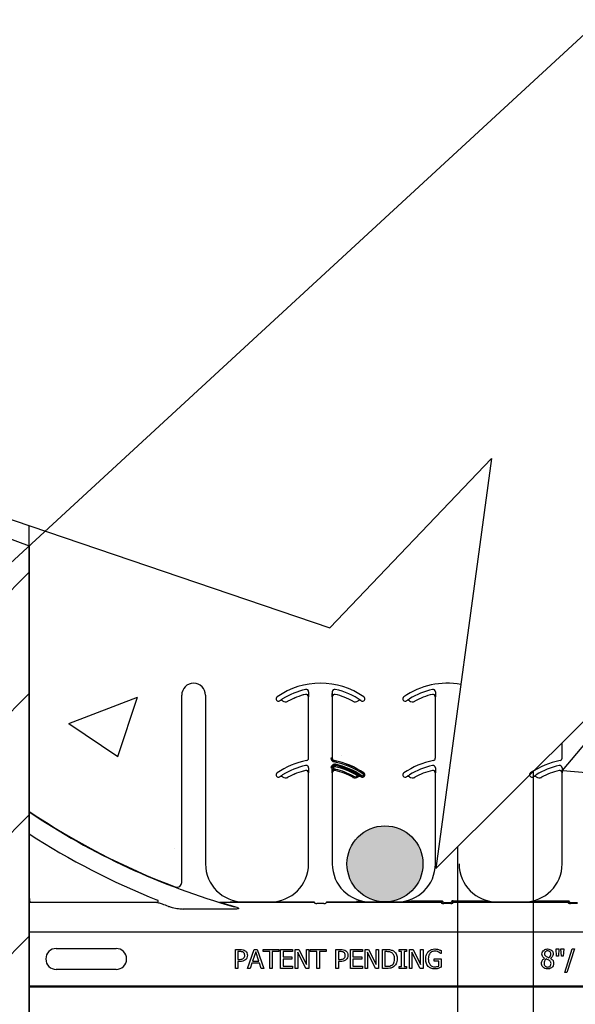
# Model space of a CAD drawing. Units: inches. Extents: x -88 to 141, y -74 to 210.
# Drawn here: x 75 to 78, y -4 to 3 of the extents above; entities that cross this region are included whole.
import ezdxf

# ---------------------------------------------------------------- set-up
doc = ezdxf.new("R2010")
doc.units = ezdxf.units.IN
doc.header["$MEASUREMENT"] = 0
doc.layers.add('Notes', color=7, linetype='Continuous')
doc.styles.add('Fox Blocks', font='arial.ttf', dxfattribs={"height": 0.09375})
doc.dimstyles.new('Fox Blocks', dxfattribs={"dimscale": 4, "dimtxt": 0.09375, "dimasz": 0.0625, "dimexe": 0.09375, "dimexo": 0.125, "dimgap": 0.03125, "dimtad": 1, "dimdec": 4, "dimzin": 3, "dimdsep": 46, "dimlunit": 4, "dimtxsty": 'Fox Blocks', "dimblk1": 'ARCHTICK', "dimblk2": 'ARCHTICK', "dimsah": 1, "dimcen": 0.125, "dimclrd": 256, "dimclre": 256, "dimclrt": 7, "dimazin": 0, "dimtfac": 1, "dimtdec": 4, "dimtix": 1, "dimtmove": 1, "dimatfit": 3, "dimfxl": 1, "dimtolj": 1, "dimtzin": 3, "dimarcsym": 0})

# ---------------------------------------------------------------- blocks, each defined once
blk = doc.blocks.new('_ARCHTICK')
at = {"color": 0, "linetype": 'ByBlock', "const_width": 0.15}
blk.add_lwpolyline([(-0.5, -0.5), (0.5, 0.5)], dxfattribs=at)

msp = doc.modelspace()

# ---------------------------------------------------------------- hatches: boundary and pattern name
h = msp.add_hatch()
h.set_pattern_fill('ANSI31', color=256, scale=4.511166)
h.set_pattern_definition([(45, (-2.39783, 0), (-0.3987345, 0.3987345), [])])
h.paths.add_polyline_path([(74.8962, -0.6854), (72.1462, 0.3363), (72.1462, 0.2879), (72.1462, -15.3996), (72.7712, -15.3996), (72.8462, -15.1349), (72.8462, -15.0558), (72.8774, -15.0246), (73.5649, -15.0246), (73.5962, -15.0558), (73.6274, -15.7746), (74.3149, -15.7746), (74.3277, -15.7618), (74.3277, -15.3996), (74.8962, -15.3996)])
h = msp.add_hatch()
h.set_pattern_fill('AR-CONC', color=256, scale=0.644452)
h.set_pattern_definition([(50, (-47.7522, -57.8975), (4.6224, -0.40441), [0.48334, -5.31673]), (355, (-47.752, -57.8975), (-0.89419, 4.84752), [0.38667, -4.25339]), (100.4514, (-47.367, -57.9312), (3.72821, 4.44311), [0.41078, -4.51853]), (46.184, (-47.752, -56.6086), (6.87786, -1.0667), [0.725, -7.9751]), (96.6356, (-47.179, -56.6975), (6.02345, 6.27773), [0.61616, -6.7778]), (351.184, (-47.752, -56.6086), (6.02345, 6.27773), [0.58, -6.38008]), (21, (-47.1078, -56.931), (3.84678, -2.59469), [0.48334, -5.31673]), (326, (-47.1078, -56.931), (1.56805, 4.67325), [0.38667, -4.25339]), (71.4514, (-46.787, -57.147), (5.41483, 2.07856), [0.41078, -4.51853]), (37.5, (-47.7522, -57.8975), (0.078364, 2.145342), [0, -4.20183, 0, -4.31783, 0, -4.269497]), (7.5, (-47.7522, -57.8975), (1.695358, 2.541796), [0, -2.46181, 0, -4.10516, 0, -1.627242]), (327.5, (-49.1893, -57.8975), (3.440231, -0.145355), [0, -1.61113, 0, -5.02673, 0, -6.67008]), (317.5, (-49.8338, -57.8975), (3.75836, 0.64513), [0, -2.09447, 0, -3.33826, 0, -4.736725])])
h.paths.add_polyline_path([(74.8962, -0.5513), (74.8962, -3.0279), (82.8962, -3.0279), (81.0589, -2.7746)])
h = msp.add_hatch(color=141)
edge = h.paths.add_edge_path()
edge.add_arc((77.2361, -2.7746), 0.25, 0, 360)

# ---------------------------------------------------------------- linework, layer by layer
at = {"color": 34}
for p, q in [((67.1763, 2.0763), (76.8726, -1.2241)), ((76.8726, -1.2241), (77.9362, -0.11)), ((77.9362, -0.11), (77.5711, -2.8054)), ((77.5711, -2.8054), (78.5767, -1.8041))]:
    msp.add_line(p, q, dxfattribs=at)
at = {"color": 7, "linetype": 'Continuous', "lineweight": 25}
for p, q in [((74.8962, -15.3996), (74.8962, -0.5513)), ((75.8996, -2.8967), (75.8996, -1.6657)), ((76.0558, -1.6657), (76.0558, -2.7746)), ((76.7334, -2.0806), (76.7334, -1.6763)), ((76.8897, -1.6763), (76.8897, -2.0806)), ((77.5673, -2.0806), (77.5673, -1.6763)), ((78.4011, -2.0806), (78.4011, -1.979)), ((76.7334, -2.7746), (76.7334, -2.1763)), ((76.8897, -2.1763), (76.8897, -2.7746)), ((77.5673, -2.7746), (77.5673, -2.1763)), ((78.4011, -2.7746), (78.4011, -2.1763)), ((76.3058, -3.0246), (76.4834, -3.0246)), ((77.1397, -3.0246), (77.3173, -3.0246)), ((77.9735, -3.0246), (78.1511, -3.0246)), ((75.0743, -3.3307), (75.468, -3.3307)), ((76.2522, -3.4621), (76.2522, -3.3371)), ((76.2522, -3.3371), (76.2836, -3.3371)), ((76.268, -3.3513), (76.268, -3.402)), ((76.282, -3.3513), (76.268, -3.3513)), ((76.3329, -3.4621), (76.3755, -3.3371)), ((76.3858, -3.3522), (76.3657, -3.413)), ((76.3755, -3.3371), (76.3962, -3.3371)), ((76.406, -3.413), (76.3858, -3.3522)), ((76.3962, -3.3371), (76.4389, -3.4621)), ((76.4341, -3.3371), (76.5386, -3.3371)), ((76.4341, -3.3513), (76.4341, -3.3371)), ((76.4784, -3.3513), (76.4341, -3.3513)), ((76.4784, -3.4621), (76.4784, -3.3513)), ((76.5386, -3.3513), (76.4943, -3.3513)), ((76.4943, -3.3513), (76.4943, -3.4621)), ((76.5386, -3.3371), (76.5386, -3.3513)), ((76.5496, -3.4621), (76.5496, -3.3371)), ((76.5496, -3.3371), (76.6287, -3.3371)), ((76.5655, -3.3513), (76.5655, -3.3861)), ((76.6287, -3.3513), (76.5655, -3.3513)), ((76.6287, -3.3371), (76.6287, -3.3513)), ((76.6462, -3.4621), (76.6462, -3.3371)), ((76.6462, -3.3371), (76.6698, -3.3371)), ((76.7159, -3.4621), (76.662, -3.3543)), ((76.662, -3.3543), (76.662, -3.4621)), ((76.6698, -3.3371), (76.7189, -3.4361)), ((76.7189, -3.3371), (76.7348, -3.3371)), ((76.7189, -3.4361), (76.7189, -3.3371)), ((76.7348, -3.3371), (76.7348, -3.4621)), ((76.7443, -3.3371), (76.8487, -3.3371)), ((76.7443, -3.3513), (76.7443, -3.3371)), ((76.7886, -3.3513), (76.7443, -3.3513)), ((76.7886, -3.4621), (76.7886, -3.3513)), ((76.8487, -3.3513), (76.8044, -3.3513)), ((76.8044, -3.3513), (76.8044, -3.4621)), ((76.8487, -3.3371), (76.8487, -3.3513)), ((76.9136, -3.3371), (76.945, -3.3371)), ((76.9136, -3.4621), (76.9136, -3.3371)), ((76.9294, -3.3513), (76.9294, -3.402)), ((76.9434, -3.3513), (76.9294, -3.3513)), ((77.0085, -3.4621), (77.0085, -3.3371)), ((77.0085, -3.3371), (77.0876, -3.3371)), ((77.0243, -3.3513), (77.0243, -3.3861)), ((77.0876, -3.3513), (77.0243, -3.3513)), ((77.0876, -3.3371), (77.0876, -3.3513)), ((77.105, -3.3371), (77.1287, -3.3371)), ((77.105, -3.4621), (77.105, -3.3371)), ((77.1208, -3.3543), (77.1208, -3.4621)), ((77.1748, -3.4621), (77.1208, -3.3543)), ((77.1287, -3.3371), (77.1778, -3.4361)), ((77.1778, -3.4361), (77.1778, -3.3371)), ((77.1778, -3.3371), (77.1936, -3.3371)), ((77.1936, -3.3371), (77.1936, -3.4621)), ((77.2189, -3.4621), (77.2189, -3.3371)), ((77.2189, -3.3371), (77.2473, -3.3371)), ((77.2475, -3.3513), (77.2348, -3.3513)), ((77.2348, -3.3513), (77.2348, -3.4478)), ((77.3297, -3.3497), (77.3297, -3.3371)), ((77.3297, -3.3371), (77.3772, -3.3371)), ((77.3455, -3.3497), (77.3297, -3.3497)), ((77.3455, -3.4494), (77.3455, -3.3497)), ((77.3772, -3.3497), (77.3613, -3.3497)), ((77.3613, -3.3497), (77.3613, -3.4494)), ((77.3772, -3.3371), (77.3772, -3.3497)), ((77.3977, -3.4621), (77.3977, -3.3371)), ((77.3977, -3.3371), (77.4214, -3.3371)), ((77.4136, -3.3543), (77.4136, -3.4621)), ((77.4675, -3.4621), (77.4136, -3.3543)), ((77.4214, -3.3371), (77.4705, -3.4361)), ((77.4705, -3.4361), (77.4705, -3.3371)), ((77.4705, -3.3371), (77.4863, -3.3371)), ((77.4863, -3.3371), (77.4863, -3.4621)), ((77.605, -3.364), (77.6036, -3.364)), ((77.605, -3.3444), (77.605, -3.364)), ((78.3613, -3.3323), (78.3803, -3.3323)), ((78.3651, -3.3814), (78.3613, -3.3323)), ((78.3803, -3.3323), (78.3766, -3.3814)), ((78.3967, -3.3814), (78.393, -3.3323)), ((78.393, -3.3323), (78.412, -3.3323)), ((78.412, -3.3323), (78.4082, -3.3814)), ((78.4183, -3.489), (78.4676, -3.3323)), ((78.4816, -3.3323), (78.4324, -3.489)), ((78.4676, -3.3323), (78.4816, -3.3323)), ((76.268, -3.402), (76.2795, -3.402)), ((76.268, -3.4162), (76.268, -3.4621)), ((76.2823, -3.4162), (76.268, -3.4162)), ((76.361, -3.4273), (76.3496, -3.4621)), ((76.4107, -3.4273), (76.361, -3.4273)), ((76.3657, -3.413), (76.406, -3.413)), ((76.4222, -3.4621), (76.4107, -3.4273)), ((76.5655, -3.3861), (76.624, -3.3861)), ((76.624, -3.4004), (76.5655, -3.4004)), ((76.5655, -3.4004), (76.5655, -3.4478)), ((76.624, -3.3861), (76.624, -3.4004)), ((76.9294, -3.402), (76.9409, -3.402)), ((76.9437, -3.4162), (76.9294, -3.4162)), ((76.9294, -3.4162), (76.9294, -3.4621)), ((77.0243, -3.3861), (77.0829, -3.3861)), ((77.0829, -3.4004), (77.0243, -3.4004)), ((77.0243, -3.4004), (77.0243, -3.4478)), ((77.0829, -3.3861), (77.0829, -3.4004)), ((77.5591, -3.3988), (77.605, -3.3988)), ((77.5591, -3.413), (77.5591, -3.3988)), ((77.5892, -3.413), (77.5591, -3.413)), ((77.5892, -3.4468), (77.5892, -3.413)), ((77.605, -3.3988), (77.605, -3.4543)), ((78.2858, -3.3953), (78.2858, -3.3948)), ((78.3239, -3.3955), (78.3239, -3.396)), ((78.3766, -3.3814), (78.3651, -3.3814)), ((78.4082, -3.3814), (78.3967, -3.3814)), ((75.468, -3.4685), (75.0743, -3.4685)), ((76.268, -3.4621), (76.2522, -3.4621)), ((76.3496, -3.4621), (76.3329, -3.4621)), ((76.4389, -3.4621), (76.4222, -3.4621)), ((76.4943, -3.4621), (76.4784, -3.4621)), ((76.6287, -3.4621), (76.5496, -3.4621)), ((76.5655, -3.4478), (76.6287, -3.4478)), ((76.6287, -3.4478), (76.6287, -3.4621)), ((76.662, -3.4621), (76.6462, -3.4621)), ((76.7348, -3.4621), (76.7159, -3.4621)), ((76.8044, -3.4621), (76.7886, -3.4621)), ((76.9294, -3.4621), (76.9136, -3.4621)), ((77.0876, -3.4621), (77.0085, -3.4621)), ((77.0243, -3.4478), (77.0876, -3.4478)), ((77.0876, -3.4478), (77.0876, -3.4621)), ((77.1208, -3.4621), (77.105, -3.4621)), ((77.1936, -3.4621), (77.1748, -3.4621)), ((77.2476, -3.4621), (77.2189, -3.4621)), ((77.2348, -3.4478), (77.2475, -3.4478)), ((77.3297, -3.4621), (77.3297, -3.4494)), ((77.3297, -3.4494), (77.3455, -3.4494)), ((77.3772, -3.4621), (77.3297, -3.4621)), ((77.3613, -3.4494), (77.3772, -3.4494)), ((77.3772, -3.4494), (77.3772, -3.4621)), ((77.4136, -3.4621), (77.3977, -3.4621)), ((77.4863, -3.4621), (77.4675, -3.4621)), ((78.4324, -3.489), (78.4183, -3.489))]:
    msp.add_line(p, q, dxfattribs=at)
at = {"color": 8, "linetype": 'Continuous', "lineweight": 25}
for p, q in [((75.9005, -1.6657), (75.8996, -1.6657)), ((76.7143, -1.661), (76.7143, -1.6609)), ((76.7336, -1.6763), (76.7334, -1.6763)), ((76.7338, -1.6443), (76.7338, -1.6542)), ((76.8887, -1.6443), (76.8887, -2.0806)), ((76.8897, -1.6763), (76.8896, -1.6763)), ((76.9088, -1.6609), (76.9088, -1.661)), ((77.5482, -1.661), (77.5481, -1.6609)), ((77.5674, -1.6763), (77.5673, -1.6763)), ((77.5677, -1.6443), (77.5677, -1.6542)), ((76.5225, -1.6992), (76.5233, -1.6987)), ((76.5444, -1.7024), (76.5443, -1.7023)), ((76.5631, -1.7029), (76.5631, -1.703)), ((76.5977, -1.7057), (76.5978, -1.7059)), ((77.0253, -1.7059), (77.0254, -1.7057)), ((77.0601, -1.703), (77.06, -1.7029)), ((77.0788, -1.7023), (77.0787, -1.7024)), ((77.0792, -1.7027), (77.0797, -1.7019)), ((77.3563, -1.6992), (77.3571, -1.6987)), ((77.3782, -1.7024), (77.3782, -1.7023)), ((77.397, -1.7029), (77.3969, -1.703)), ((77.4316, -1.7057), (77.4316, -1.7059)), ((76.7334, -2.0806), (76.7344, -2.0806)), ((76.8887, -2.0806), (76.8809, -2.0806)), ((76.8887, -2.0806), (76.8897, -2.0806)), ((76.9025, -2.0959), (76.9023, -2.0969)), ((76.9087, -2.128), (76.9086, -2.1286)), ((77.5673, -2.0806), (77.5682, -2.0806)), ((78.4011, -2.0806), (78.4021, -2.0806)), ((76.7143, -2.161), (76.7143, -2.1609)), ((76.7336, -2.1763), (76.7334, -2.1763)), ((76.7338, -2.1443), (76.7338, -2.1542)), ((76.8887, -2.1443), (76.8809, -2.1443)), ((76.8893, -2.1443), (76.8887, -2.1443)), ((76.8893, -2.1542), (76.8893, -2.1443)), ((76.8893, -2.1443), (76.8971, -2.1443)), ((76.8893, -2.1542), (76.8971, -2.1542)), ((76.8897, -2.1763), (76.8896, -2.1763)), ((76.8971, -2.1443), (76.8971, -2.1542)), ((76.9088, -2.1609), (76.9088, -2.161)), ((77.0965, -2.1779), (77.097, -2.1771)), ((77.0998, -2.1987), (77.1006, -2.1992)), ((77.5482, -2.161), (77.5481, -2.1609)), ((77.5674, -2.1763), (77.5673, -2.1763)), ((77.5677, -2.1443), (77.5677, -2.1542)), ((78.382, -2.161), (78.382, -2.1609)), ((78.4012, -2.1763), (78.4011, -2.1763)), ((78.4015, -2.1443), (78.4015, -2.1542)), ((76.5444, -2.2024), (76.5443, -2.2023)), ((76.5631, -2.2029), (76.5631, -2.203)), ((76.5977, -2.2057), (76.5978, -2.2059)), ((77.0253, -2.2059), (77.0254, -2.2057)), ((77.0601, -2.203), (77.06, -2.2029)), ((77.0788, -2.2023), (77.0787, -2.2024)), ((77.0792, -2.2027), (77.0797, -2.2019)), ((77.3782, -2.2024), (77.3782, -2.2023)), ((77.397, -2.2029), (77.3969, -2.203)), ((77.4316, -2.2057), (77.4316, -2.2059)), ((78.2121, -2.2024), (78.212, -2.2023)), ((78.2308, -2.2029), (78.2307, -2.203)), ((78.2654, -2.2057), (78.2655, -2.2059)), ((75.857, -2.9269), (75.8573, -2.926)), ((75.7367, -3.0279), (74.8962, -3.0279)), ((76.1471, -3.0259), (76.7725, -3.0259)), ((76.3058, -3.0246), (76.3058, -3.0255)), ((76.4834, -3.0255), (76.4834, -3.0246)), ((76.7724, -3.0258), (76.5712, -3.0258)), ((76.7725, -3.0259), (76.7724, -3.0258)), ((76.7726, -3.0277), (76.7726, -3.0268)), ((76.8346, -3.0348), (76.7885, -3.0348)), ((76.8505, -3.0268), (76.8505, -3.0277)), ((76.8508, -3.0258), (76.8507, -3.0259)), ((76.8507, -3.0259), (77.6063, -3.0259)), ((77.0519, -3.0258), (76.8508, -3.0258)), ((77.0519, -3.018), (77.0519, -3.0258)), ((77.1397, -3.0246), (77.1397, -3.0255)), ((77.3173, -3.0255), (77.3173, -3.0246)), ((77.4051, -3.0258), (77.4051, -3.018)), ((77.4051, -3.018), (77.6062, -3.018)), ((77.6062, -3.0258), (77.4051, -3.0258)), ((77.6062, -3.018), (77.614, -3.018)), ((77.6062, -3.0258), (77.6062, -3.018)), ((77.6063, -3.0259), (77.6062, -3.0258)), ((77.6064, -3.0277), (77.6064, -3.0268)), ((77.614, -3.018), (77.6141, -3.0181)), ((77.6224, -3.0276), (77.6224, -3.0348)), ((77.6224, -3.0276), (77.6684, -3.0276)), ((77.6684, -3.0348), (77.6224, -3.0348)), ((77.6684, -3.0348), (77.6684, -3.0276)), ((77.6767, -3.0181), (77.6768, -3.018)), ((77.6846, -3.018), (77.6768, -3.018)), ((77.6844, -3.0268), (77.6844, -3.0277)), ((78.4403, -3.0268), (77.6844, -3.0268)), ((78.4403, -3.0277), (77.6844, -3.0277)), ((77.6846, -3.0258), (77.6845, -3.0259)), ((77.6845, -3.0259), (78.4401, -3.0259)), ((77.6846, -3.018), (77.6846, -3.0258)), ((77.6846, -3.018), (77.8857, -3.018)), ((77.8857, -3.0258), (77.6846, -3.0258)), ((77.8857, -3.018), (77.8857, -3.0258)), ((77.9735, -3.0246), (77.9735, -3.0255)), ((78.1511, -3.0255), (78.1511, -3.0246)), ((78.2389, -3.0258), (78.2389, -3.018)), ((78.2389, -3.018), (78.44, -3.018)), ((78.44, -3.0258), (78.2389, -3.0258)), ((78.44, -3.018), (78.4478, -3.018)), ((78.44, -3.0258), (78.44, -3.018)), ((78.4401, -3.0259), (78.44, -3.0258)), ((78.4403, -3.0277), (78.4403, -3.0268)), ((78.4478, -3.018), (78.4479, -3.0181)), ((78.4562, -3.0348), (78.4562, -3.0276)), ((78.4562, -3.0276), (78.5023, -3.0276)), ((78.5023, -3.0348), (78.4562, -3.0348)), ((76.255, -3.0714), (75.9097, -3.0714)), ((82.8962, -3.2226), (74.8962, -3.2226)), ((75.0743, -3.4697), (75.0743, -3.4685)), ((74.8962, -3.5766), (82.8962, -3.5766)), ((82.8962, -3.5844), (74.8962, -3.5844))]:
    msp.add_line(p, q, dxfattribs=at)
at = {"color": 8, "linetype": 'Continuous', "lineweight": 25, "flags": 128}
for points in [[(76.9023, -2.0969), (76.9023, -2.097), (76.9022, -2.0975), (76.902, -2.0982), (76.9019, -2.0992), (76.9017, -2.1003), (76.9014, -2.1016), (76.9011, -2.1031), (76.9009, -2.1045)], [(76.9086, -2.1286), (76.9086, -2.1288), (76.9085, -2.1292), (76.9083, -2.1299), (76.9081, -2.1309), (76.9079, -2.132), (76.9076, -2.1333), (76.9073, -2.1348), (76.907, -2.1362)], [(76.9087, -2.128), (76.9088, -2.1279), (76.9089, -2.1274), (76.909, -2.1267), (76.9092, -2.1258), (76.9095, -2.1246), (76.9097, -2.1233), (76.91, -2.1219), (76.9104, -2.1204)], [(76.9105, -2.1533), (76.9102, -2.1548), (76.9099, -2.1562), (76.9096, -2.1575), (76.9093, -2.1586), (76.9091, -2.1596), (76.9089, -2.1603), (76.9088, -2.1607), (76.9088, -2.1609)], [(77.0292, -2.1989), (77.0285, -2.2002), (77.0277, -2.2015), (77.0271, -2.2027), (77.0265, -2.2037), (77.026, -2.2046), (77.0257, -2.2052), (77.0255, -2.2056), (77.0254, -2.2057)], [(77.0551, -2.1968), (77.056, -2.198), (77.057, -2.1991), (77.0578, -2.2002), (77.0585, -2.2011), (77.0591, -2.2019), (77.0596, -2.2024), (77.0599, -2.2028), (77.06, -2.2029)], [(77.06, -2.1896), (77.0599, -2.1898), (77.0597, -2.1902), (77.0593, -2.1908), (77.0588, -2.1916), (77.0581, -2.1926), (77.0574, -2.1937), (77.0567, -2.195), (77.0559, -2.1962)], [(77.0797, -2.2019), (77.0798, -2.2018), (77.0801, -2.2014), (77.0805, -2.2008), (77.081, -2.2), (77.0817, -2.1991), (77.0825, -2.198), (77.0833, -2.1968), (77.0842, -2.1955)], [(77.0965, -2.1779), (77.0964, -2.178), (77.0961, -2.1784), (77.0957, -2.179), (77.0951, -2.1798), (77.0944, -2.1807), (77.0937, -2.1818), (77.0929, -2.183), (77.092, -2.1843)], [(77.0998, -2.1987), (77.0997, -2.1986), (77.0993, -2.1983), (77.0988, -2.1978), (77.098, -2.1973), (77.097, -2.1966), (77.096, -2.1958), (77.0948, -2.1949), (77.0936, -2.194)]]:
    msp.add_lwpolyline(points, dxfattribs=at)
at = {"color": 141}
for points in [[(78.2135, -37.3797), (78.2135, -2.1658)], [(77.7135, -2.6636), (77.7135, -35.5571)]]:
    msp.add_lwpolyline(points, dxfattribs=at)
msp.add_circle((77.2361, -2.7746), 0.25, dxfattribs=at)
at = {"color": 7, "linetype": 'Continuous', "lineweight": 25}
for centre, radius, start, end in [((75.9777, -1.6657), 0.0781, 0, 180), ((76.8116, -2.0876), 0.5, 55.18789, 124.81211), ((77.6454, -2.0876), 0.5, 79.68302, 124.81211), ((76.535, -1.6899), 0.0156, 124.81211, 216.66068), ((76.8116, -2.0876), 0.4376, 102.83959, 119.24775), ((76.8116, -2.0876), 0.4375, 102.83959, 119.24775), ((76.7178, -1.6763), 0.0158, 0, 102.83959), ((76.7178, -1.6763), 0.0156, 0, 102.83959), ((76.9053, -1.6443), 0.0166, 78.05946, 180), ((76.9053, -1.6763), 0.0158, 77.16041, 180), ((76.9053, -1.6763), 0.0156, 77.16041, 180), ((76.8116, -2.0876), 0.4697, 55.18789, 78.05946), ((76.8116, -2.0876), 0.4376, 60.75225, 77.16041), ((76.8116, -2.0876), 0.4375, 60.75225, 77.16041), ((77.0881, -1.6899), 0.0156, 323.33932, 55.18789), ((77.3689, -1.6899), 0.0156, 124.81211, 216.66068), ((77.6454, -2.0876), 0.4376, 102.83959, 119.24775), ((77.6454, -2.0876), 0.4375, 102.83959, 119.24775), ((77.5516, -1.6763), 0.0158, 0, 102.83959), ((77.5516, -1.6763), 0.0156, 0, 102.83959), ((76.535, -1.6899), 0.0156, 216.66068, 304.81211), ((76.8116, -2.0876), 0.4687, 124.7441, 124.81211), ((76.5533, -1.7153), 0.0156, 51.44385, 124.7441), ((76.5825, -1.6786), 0.0313, 231.44385, 299.24775), ((77.0406, -1.6786), 0.0313, 240.75225, 308.55615), ((77.0698, -1.7153), 0.0158, 55.2559, 128.55615), ((77.0698, -1.7153), 0.0156, 55.2559, 128.55615), ((76.8116, -2.0876), 0.4688, 55.18789, 55.2559), ((77.0881, -1.6899), 0.0156, 235.18789, 323.33932), ((77.3689, -1.6899), 0.0156, 216.66068, 304.81211), ((77.6454, -2.0876), 0.4687, 124.7441, 124.81211), ((77.3872, -1.7153), 0.0156, 51.44385, 124.7441), ((77.4164, -1.6786), 0.0313, 231.44385, 299.24775), ((76.8116, -2.5876), 0.5, 100.47568, 124.81211), ((76.7178, -2.0806), 0.0156, 280.47568, 0), ((76.9053, -2.0806), 0.0166, 180, 259.52432), ((76.9053, -2.1443), 0.0166, 78.05946, 180), ((76.9053, -2.0806), 0.0156, 180, 259.52432), ((76.8116, -2.5876), 0.5, 55.18789, 79.52432), ((76.8116, -2.5876), 0.4697, 55.18789, 78.05946), ((77.6454, -2.5876), 0.5, 100.47568, 124.81211), ((77.5516, -2.0806), 0.0156, 280.47568, 0), ((78.4792, -2.5876), 0.5, 100.47568, 124.81211), ((78.3855, -2.0806), 0.0156, 280.47568, 0), ((76.535, -2.1899), 0.0156, 124.81211, 216.66068), ((76.535, -2.1899), 0.0156, 216.66068, 304.81211), ((76.5533, -2.2153), 0.0156, 51.44385, 124.7441), ((76.8116, -2.5876), 0.4376, 102.83959, 119.24775), ((76.8116, -2.5876), 0.4375, 102.83959, 119.24775), ((76.7178, -2.1763), 0.0158, 0, 102.83959), ((76.7178, -2.1763), 0.0156, 0, 102.83959), ((76.9053, -2.1763), 0.0158, 77.16041, 180), ((76.9053, -2.1763), 0.0156, 77.16041, 180), ((76.8116, -2.5876), 0.4376, 60.75225, 77.16041), ((76.8116, -2.5876), 0.4375, 60.75225, 77.16041), ((77.0698, -2.2153), 0.0158, 55.2559, 128.55615), ((77.0698, -2.2153), 0.0156, 55.2559, 128.55615), ((77.0881, -2.1899), 0.0156, 235.18789, 323.33932), ((77.0881, -2.1899), 0.0156, 323.33932, 55.18789), ((77.3689, -2.1899), 0.0156, 124.81211, 216.66068), ((77.3689, -2.1899), 0.0156, 216.66068, 304.81211), ((77.3872, -2.2153), 0.0156, 51.44385, 124.7441), ((77.6454, -2.5876), 0.4376, 102.83959, 119.24775), ((77.6454, -2.5876), 0.4375, 102.83959, 119.24775), ((77.5516, -2.1763), 0.0158, 0, 102.83959), ((77.5516, -2.1763), 0.0156, 0, 102.83959), ((78.2027, -2.1899), 0.0156, 124.81211, 216.66068), ((78.2027, -2.1899), 0.0156, 216.66068, 304.81211), ((78.221, -2.2153), 0.0156, 51.44385, 124.7441), ((78.4792, -2.5876), 0.4376, 102.83959, 119.24775), ((78.4792, -2.5876), 0.4375, 102.83959, 119.24775), ((78.3855, -2.1763), 0.0158, 0, 102.83959), ((78.3855, -2.1763), 0.0156, 0, 102.83959), ((76.8116, -2.5876), 0.4688, 124.7441, 124.81211), ((76.5825, -2.1786), 0.0313, 231.44385, 299.24775), ((77.0406, -2.1786), 0.0313, 240.75225, 308.55615), ((76.8116, -2.5876), 0.4688, 55.18789, 55.2559), ((77.6454, -2.5876), 0.4688, 124.7441, 124.81211), ((77.4164, -2.1786), 0.0313, 231.44385, 299.24775), ((78.4792, -2.5876), 0.4688, 124.7441, 124.81211), ((78.2502, -2.1786), 0.0313, 231.44385, 299.24775), ((77.5212, 1.4754), 4.7054, 236.09126, 249.29182), ((77.5212, 1.4754), 4.708, 236.11247, 254.2512), ((77.5212, 1.4754), 4.8289, 237.0707, 248.34992), ((76.3058, -2.7746), 0.25, 180, 270), ((76.4834, -2.7746), 0.25, 270, 0), ((77.1397, -2.7746), 0.25, 180, 270), ((77.3173, -2.7746), 0.25, 270, 0), ((77.9735, -2.7746), 0.25, 180, 270), ((78.1511, -2.7746), 0.25, 270, 0), ((75.8683, -2.8967), 0.0312, 249.29182, 0), ((75.0743, -3.3996), 0.0689, 90, 270), ((75.468, -3.3996), 0.0689, 270, 90)]:
    msp.add_arc(centre, radius, start, end, dxfattribs=at)
at = {"color": 8, "linetype": 'Continuous', "lineweight": 25}
for centre, radius, start, end in [((76.8116, -2.0876), 0.4691, 101.94054, 121.97588), ((76.7178, -1.6443), 0.016, 0, 101.94054), ((77.6454, -2.0876), 0.4691, 101.94054, 121.97588), ((77.5516, -1.6443), 0.016, 0, 101.94054), ((76.5533, -1.7153), 0.0158, 51.44385, 124.7441), ((76.5825, -1.6786), 0.0311, 231.44385, 299.24775), ((77.0406, -1.6786), 0.0311, 240.75225, 308.55615), ((77.3872, -1.7153), 0.0158, 51.44385, 124.7441), ((77.4164, -1.6786), 0.0311, 231.44385, 299.24775), ((76.8116, -2.5876), 0.4691, 101.94054, 121.97588), ((76.7178, -2.1443), 0.016, 0, 101.94054), ((76.9053, -2.0806), 0.0244, 180, 259.52432), ((76.9053, -2.1443), 0.0244, 78.05946, 180), ((76.9053, -2.1443), 0.016, 78.05946, 180), ((76.8116, -2.5876), 0.4912, 55.18789, 79.52432), ((76.8116, -2.5876), 0.499, 55.18789, 79.52432), ((76.8116, -2.5876), 0.4691, 58.02412, 78.05946), ((76.8116, -2.5876), 0.4775, 55.18789, 78.05946), ((77.6454, -2.5876), 0.4691, 101.94054, 121.97588), ((77.5516, -2.1443), 0.016, 0, 101.94054), ((78.4792, -2.5876), 0.4691, 101.94054, 121.97588), ((78.3855, -2.1443), 0.016, 0, 101.94054), ((76.5533, -2.2153), 0.0158, 51.44385, 124.7441), ((76.9053, -2.1443), 0.00821, 78.05946, 180), ((76.9053, -2.1763), 0.0236, 77.16041, 110.38885), ((76.8116, -2.5876), 0.4613, 58.02412, 78.05946), ((76.8116, -2.5876), 0.4454, 60.75225, 77.16041), ((77.0406, -2.1786), 0.0233, 240.75225, 308.55615), ((77.0698, -2.2153), 0.0236, 126.25737, 128.55615), ((77.0881, -2.1899), 0.0147, 235.18789, 323.33932), ((77.0881, -2.1899), 0.00686, 235.18789, 323.33932), ((77.0881, -2.1899), 0.00686, 323.33932, 55.18789), ((77.0881, -2.1899), 0.0147, 323.33932, 55.18789), ((77.3872, -2.2153), 0.0158, 51.44385, 124.7441), ((78.221, -2.2153), 0.0158, 51.44385, 124.7441), ((76.5825, -2.1786), 0.0311, 231.44385, 299.24775), ((77.0406, -2.1786), 0.0311, 240.75225, 308.55615), ((77.4164, -2.1786), 0.0311, 231.44385, 299.24775), ((78.2502, -2.1786), 0.0311, 231.44385, 299.24775), ((75.7365, -3.02), 0.00785, 271.74697, 66.57146), ((77.6062, -3.018), 0.00781, 270.0214, 359.9786), ((77.6063, -3.0181), 0.00781, 270.0214, 359.9786), ((77.6064, -3.0199), 0.00782, 270.0295, 359.91022), ((77.6068, -3.0193), 0.00748, 267.268, 355.7604), ((77.6068, -3.0224), 0.00774, 269.48943, 358.91158), ((77.684, -3.0224), 0.00774, 181.08406, 270.51063), ((77.6844, -3.0199), 0.00782, 180.08978, 269.9705), ((77.684, -3.0193), 0.00748, 184.2396, 272.732), ((77.6845, -3.0181), 0.00781, 180.0214, 269.9786), ((77.6846, -3.018), 0.00781, 180.0214, 269.9786), ((78.44, -3.018), 0.00781, 270.01528, 359.98472), ((78.4401, -3.0181), 0.00781, 270.01528, 359.98472), ((78.4403, -3.0199), 0.00782, 270.03129, 359.90843), ((78.4406, -3.0193), 0.00748, 267.27431, 355.75408), ((78.4407, -3.0224), 0.00774, 269.48508, 358.91593), ((76.2427, -3.053), 0.0029, 282.41822, 341.33509)]:
    msp.add_arc(centre, radius, start, end, dxfattribs=at)
for centre, major_axis, ratio, start_param, end_param in [((76.7725, -3.0337), (0, 0.00781), 0.03491, 5.799014, 6.265732), ((76.7725, -3.1213), (0, 0.0938), 0.01891, 6.047304, 6.234572), ((76.8506, -3.1213), (0, 0.0938), 0.01891, 0.048613, 0.235882), ((76.8507, -3.0337), (0, 0.00781), 0.03491, 0.017453, 0.484171), ((77.6063, -3.0337), (0, 0.00781), 0.03491, 5.799014, 6.265732), ((77.6063, -3.1213), (0, 0.0938), 0.01891, 6.047304, 6.234572), ((77.6141, -3.0337), (0, 0.0156), 0.017455, 5.799014, 6.265732), ((77.6141, -3.1213), (0, 0.1016), 0.017455, 6.047304, 6.234572), ((77.6766, -3.1213), (0, 0.1016), 0.017455, 0.048613, 0.235882), ((77.6767, -3.0337), (0, 0.0156), 0.017455, 0.017453, 0.484171), ((77.6845, -3.1213), (0, 0.0938), 0.01891, 0.048613, 0.235882), ((77.6845, -3.0337), (0, 0.00781), 0.03491, 0.017453, 0.484171), ((78.4401, -3.0337), (0, 0.00781), 0.03491, 5.799014, 6.265732), ((78.4402, -3.1213), (0, 0.0938), 0.01891, 6.047304, 6.234572), ((78.4479, -3.0337), (0, 0.0156), 0.017455, 5.799014, 6.265732), ((78.448, -3.1213), (0, 0.1016), 0.017455, 6.047304, 6.234572)]:
    msp.add_ellipse(centre, major_axis=major_axis, ratio=ratio, start_param=start_param, end_param=end_param, dxfattribs=at)
at = {"color": 7, "linetype": 'Continuous', "lineweight": 25}
for points, knots in [([(76.7338, -1.6542), (76.7338, -1.6562), (76.7338, -1.6603), (76.7338, -1.6671), (76.7337, -1.6721), (76.7336, -1.6752), (76.7336, -1.6762), (76.7336, -1.6763)], [0, 0, 0, 0, 0.2134391, 0.4380388, 0.8084289, 0.9944234, 1, 1, 1, 1]), ([(76.8896, -1.6763), (76.8896, -1.6762), (76.8895, -1.6752), (76.8895, -1.6721), (76.8894, -1.6671), (76.8893, -1.6603), (76.8893, -1.6562), (76.8893, -1.6542)], [0, 0, 0, 0, 0.005577, 0.191571, 0.561961, 0.786561, 1, 1, 1, 1]), ([(77.5677, -1.6542), (77.5677, -1.6562), (77.5677, -1.6603), (77.5676, -1.6671), (77.5675, -1.6721), (77.5674, -1.6752), (77.5674, -1.6762), (77.5674, -1.6763)], [0, 0, 0, 0, 0.2134391, 0.4380388, 0.8084289, 0.9944234, 1, 1, 1, 1]), ([(76.5443, -1.7023), (76.5444, -1.7023), (76.5452, -1.7017), (76.5478, -1.6998), (76.5521, -1.6968), (76.5579, -1.6929), (76.5614, -1.6907), (76.5631, -1.6896)], [0, 0, 0, 0, 0.005518, 0.190085, 0.559438, 0.786705, 1, 1, 1, 1]), ([(77.3782, -1.7023), (77.3782, -1.7023), (77.3791, -1.7017), (77.3816, -1.6998), (77.3859, -1.6968), (77.3917, -1.6929), (77.3952, -1.6907), (77.397, -1.6896)], [0, 0, 0, 0, 0.005518, 0.190085, 0.559438, 0.786705, 1, 1, 1, 1]), ([(76.5443, -2.2023), (76.5444, -2.2023), (76.5452, -2.2017), (76.5478, -2.1998), (76.5521, -2.1968), (76.5579, -2.1929), (76.5614, -2.1907), (76.5631, -2.1896)], [0, 0, 0, 0, 0.005518, 0.190087, 0.559444, 0.786702, 1, 1, 1, 1]), ([(76.7338, -2.1542), (76.7338, -2.1562), (76.7338, -2.1603), (76.7338, -2.1671), (76.7337, -2.1721), (76.7336, -2.1752), (76.7336, -2.1762), (76.7336, -2.1763)], [0, 0, 0, 0, 0.2134188, 0.4380377, 0.8084285, 0.9944234, 1, 1, 1, 1]), ([(76.8896, -2.1763), (76.8896, -2.1762), (76.8895, -2.1752), (76.8895, -2.1721), (76.8894, -2.1671), (76.8893, -2.1603), (76.8893, -2.1562), (76.8893, -2.1542)], [0, 0, 0, 0, 0.005577, 0.191572, 0.561962, 0.786581, 1, 1, 1, 1]), ([(77.06, -2.1896), (77.0617, -2.1907), (77.0653, -2.1929), (77.0711, -2.1968), (77.0753, -2.1998), (77.0779, -2.2017), (77.0788, -2.2023), (77.0788, -2.2023)], [0, 0, 0, 0, 0.213299, 0.440551, 0.809917, 0.994487, 1, 1, 1, 1]), ([(77.3782, -2.2023), (77.3782, -2.2023), (77.3791, -2.2017), (77.3816, -2.1998), (77.3859, -2.1968), (77.3917, -2.1929), (77.3952, -2.1907), (77.397, -2.1896)], [0, 0, 0, 0, 0.005518, 0.190087, 0.559444, 0.786702, 1, 1, 1, 1]), ([(77.5677, -2.1542), (77.5677, -2.1562), (77.5677, -2.1603), (77.5676, -2.1671), (77.5675, -2.1721), (77.5674, -2.1752), (77.5674, -2.1762), (77.5674, -2.1763)], [0, 0, 0, 0, 0.2134188, 0.4380377, 0.8084285, 0.9944234, 1, 1, 1, 1]), ([(78.212, -2.2023), (78.212, -2.2023), (78.2129, -2.2017), (78.2154, -2.1998), (78.2197, -2.1968), (78.2255, -2.1929), (78.2291, -2.1907), (78.2308, -2.1896)], [0, 0, 0, 0, 0.005518, 0.190087, 0.559444, 0.786702, 1, 1, 1, 1]), ([(78.4015, -2.1542), (78.4015, -2.1562), (78.4015, -2.1603), (78.4014, -2.1671), (78.4013, -2.1721), (78.4013, -2.1752), (78.4012, -2.1762), (78.4012, -2.1763)], [0, 0, 0, 0, 0.2134188, 0.4380377, 0.8084285, 0.9944234, 1, 1, 1, 1]), ([(76.2433, -3.0558), (76.2248, -3.0504), (76.1964, -3.0421), (76.1669, -3.0329), (76.1535, -3.0286), (76.1513, -3.0277), (76.1503, -3.0274)], [0, 0, 0, 0, 0.4916881, 0.7572673, 0.8957465, 1, 1, 1, 1]), ([(76.1526, -3.0277), (76.1534, -3.028), (76.1543, -3.0283), (76.1586, -3.0297), (76.1691, -3.0328), (76.199, -3.0414), (76.2271, -3.049), (76.2454, -3.0539)], [0, 0, 0, 0, 0.0950897, 0.0999788, 0.2355542, 0.5012018, 1, 1, 1, 1]), ([(76.3058, -3.0255), (76.3056, -3.0255), (76.2869, -3.0256), (76.258, -3.0258), (76.2285, -3.0258), (76.218, -3.0258)], [0, 0, 0, 0, 0.006924, 0.648707, 1, 1, 1, 1]), ([(76.2906, -3.0247), (76.2955, -3.0251), (76.3005, -3.0256), (76.3056, -3.0255), (76.3058, -3.0255)], [0, 0, 0, 0, 0.959086, 1, 1, 1, 1]), ([(76.5712, -3.0258), (76.5608, -3.0258), (76.5312, -3.0258), (76.5024, -3.0256), (76.4836, -3.0255), (76.4834, -3.0255)], [0, 0, 0, 0, 0.351292, 0.993076, 1, 1, 1, 1]), ([(77.1397, -3.0255), (77.1395, -3.0255), (77.1207, -3.0256), (77.0919, -3.0258), (77.0623, -3.0258), (77.0519, -3.0258)], [0, 0, 0, 0, 0.006921, 0.648707, 1, 1, 1, 1]), ([(77.1244, -3.0247), (77.1293, -3.0251), (77.1344, -3.0256), (77.1395, -3.0255), (77.1397, -3.0255)], [0, 0, 0, 0, 0.959086, 1, 1, 1, 1]), ([(77.4051, -3.0258), (77.3946, -3.0258), (77.3651, -3.0258), (77.3362, -3.0256), (77.3175, -3.0255), (77.3173, -3.0255)], [0, 0, 0, 0, 0.351293, 0.993079, 1, 1, 1, 1]), ([(77.9735, -3.0255), (77.9733, -3.0255), (77.9546, -3.0256), (77.9257, -3.0258), (77.8962, -3.0258), (77.8857, -3.0258)], [0, 0, 0, 0, 0.006921, 0.648707, 1, 1, 1, 1]), ([(77.9583, -3.0247), (77.9631, -3.0251), (77.9682, -3.0256), (77.9733, -3.0255), (77.9735, -3.0255)], [0, 0, 0, 0, 0.959086, 1, 1, 1, 1]), ([(78.2389, -3.0258), (78.2285, -3.0258), (78.1989, -3.0258), (78.17, -3.0256), (78.1513, -3.0255), (78.1511, -3.0255)], [0, 0, 0, 0, 0.351293, 0.993073, 1, 1, 1, 1]), ([(75.8127, -3.0539), (75.8162, -3.055), (75.8242, -3.0576), (75.846, -3.0629), (75.8747, -3.0689), (75.8993, -3.0706), (75.9097, -3.0714)], [0, 0, 0, 0, 0.1162794, 0.2623315, 0.6860168, 1, 1, 1, 1]), ([(76.3047, -3.3562), (76.3007, -3.3544), (76.2934, -3.3513), (76.2855, -3.3513), (76.282, -3.3513)], [0, 0, 0, 0, 0.5580992, 1, 1, 1, 1]), ([(76.2836, -3.3371), (76.2901, -3.3372), (76.3017, -3.3374), (76.3119, -3.3426), (76.3164, -3.345)], [0, 0, 0, 0, 0.560868, 1, 1, 1, 1]), ([(76.3139, -3.3755), (76.3135, -3.3712), (76.3129, -3.3635), (76.3072, -3.3584), (76.3047, -3.3562)], [0, 0, 0, 0, 0.560369, 1, 1, 1, 1]), ([(76.3164, -3.345), (76.3189, -3.347), (76.324, -3.3512), (76.3302, -3.3615), (76.3309, -3.3699), (76.3313, -3.3751)], [0, 0, 0, 0, 0.2803438, 0.5606939, 1, 1, 1, 1]), ([(76.9661, -3.3562), (76.962, -3.3544), (76.9548, -3.3513), (76.9469, -3.3513), (76.9434, -3.3513)], [0, 0, 0, 0, 0.558092, 1, 1, 1, 1]), ([(76.945, -3.3371), (76.9515, -3.3372), (76.9631, -3.3374), (76.9733, -3.3426), (76.9778, -3.345)], [0, 0, 0, 0, 0.560868, 1, 1, 1, 1]), ([(76.9753, -3.3755), (76.9749, -3.3712), (76.9743, -3.3635), (76.9686, -3.3584), (76.9661, -3.3562)], [0, 0, 0, 0, 0.560369, 1, 1, 1, 1]), ([(76.9778, -3.345), (76.9803, -3.347), (76.9854, -3.3512), (76.9916, -3.3615), (76.9923, -3.3699), (76.9927, -3.3751)], [0, 0, 0, 0, 0.2803438, 0.5606939, 1, 1, 1, 1]), ([(77.2473, -3.3371), (77.256, -3.3371), (77.2717, -3.3372), (77.2857, -3.344), (77.2918, -3.347)], [0, 0, 0, 0, 0.560744, 1, 1, 1, 1]), ([(77.2806, -3.3589), (77.2747, -3.3562), (77.2641, -3.3515), (77.2526, -3.3514), (77.2475, -3.3513)], [0, 0, 0, 0, 0.558715, 1, 1, 1, 1]), ([(77.2996, -3.3995), (77.2989, -3.3906), (77.2979, -3.3782), (77.289, -3.3649), (77.2834, -3.3609), (77.2806, -3.3589)], [0, 0, 0, 0, 0.558548, 0.779295, 1, 1, 1, 1]), ([(77.2918, -3.347), (77.2962, -3.3506), (77.3052, -3.3577), (77.3152, -3.376), (77.3164, -3.3907), (77.317, -3.3997)], [0, 0, 0, 0, 0.280092, 0.56033, 1, 1, 1, 1]), ([(77.5037, -3.3994), (77.5044, -3.3895), (77.5055, -3.3718), (77.5157, -3.3575), (77.5202, -3.3513)], [0, 0, 0, 0, 0.560185, 1, 1, 1, 1]), ([(77.5202, -3.3513), (77.5274, -3.3456), (77.5404, -3.3354), (77.5566, -3.3344), (77.5638, -3.3339)], [0, 0, 0, 0, 0.558384, 1, 1, 1, 1]), ([(77.5618, -3.3482), (77.5549, -3.3491), (77.5412, -3.351), (77.5239, -3.3705), (77.5222, -3.3881), (77.5212, -3.3989)], [0, 0, 0, 0, 0.27975, 0.559991, 1, 1, 1, 1]), ([(77.5877, -3.3538), (77.583, -3.352), (77.5746, -3.3487), (77.5657, -3.3483), (77.5618, -3.3482)], [0, 0, 0, 0, 0.559794, 1, 1, 1, 1]), ([(77.5638, -3.3339), (77.5682, -3.3341), (77.5761, -3.3344), (77.5838, -3.3364), (77.5872, -3.3373)], [0, 0, 0, 0, 0.559888, 1, 1, 1, 1]), ([(77.5872, -3.3373), (77.5906, -3.3385), (77.5966, -3.3406), (77.6025, -3.3432), (77.605, -3.3444)], [0, 0, 0, 0, 0.559907, 1, 1, 1, 1]), ([(77.6036, -3.364), (77.6008, -3.3617), (77.5959, -3.3577), (77.5902, -3.355), (77.5877, -3.3538)], [0, 0, 0, 0, 0.559944, 1, 1, 1, 1]), ([(78.268, -3.367), (78.2687, -3.3618), (78.27, -3.3513), (78.2807, -3.3405), (78.2929, -3.3347), (78.3011, -3.3342), (78.3052, -3.3339)], [0, 0, 0, 0, 0.279154, 0.558649, 0.779128, 1, 1, 1, 1]), ([(78.3058, -3.3466), (78.3029, -3.3468), (78.2971, -3.3473), (78.29, -3.3518), (78.2859, -3.3583), (78.2856, -3.3629), (78.2854, -3.3652)], [0, 0, 0, 0, 0.28045, 0.559831, 0.779604, 1, 1, 1, 1]), ([(78.3052, -3.3339), (78.3104, -3.3343), (78.3207, -3.335), (78.3333, -3.3426), (78.3412, -3.3537), (78.342, -3.3618), (78.3424, -3.3659)], [0, 0, 0, 0, 0.280617, 0.560023, 0.779898, 1, 1, 1, 1]), ([(78.3265, -3.3662), (78.3262, -3.3632), (78.3255, -3.3572), (78.3199, -3.3504), (78.3129, -3.347), (78.3081, -3.3467), (78.3058, -3.3466)], [0, 0, 0, 0, 0.27962, 0.558917, 0.779102, 1, 1, 1, 1]), ([(76.2795, -3.402), (76.2851, -3.402), (76.2949, -3.4022), (76.3031, -3.3968), (76.3067, -3.3944)], [0, 0, 0, 0, 0.562579, 1, 1, 1, 1]), ([(76.3202, -3.4031), (76.3138, -3.4077), (76.3024, -3.4158), (76.2885, -3.4161), (76.2823, -3.4162)], [0, 0, 0, 0, 0.557743, 1, 1, 1, 1]), ([(76.3067, -3.3944), (76.3091, -3.3913), (76.3134, -3.3856), (76.3137, -3.3786), (76.3139, -3.3755)], [0, 0, 0, 0, 0.558555, 1, 1, 1, 1]), ([(76.3313, -3.3751), (76.3307, -3.381), (76.3297, -3.3914), (76.3231, -3.3996), (76.3202, -3.4031)], [0, 0, 0, 0, 0.55966, 1, 1, 1, 1]), ([(76.9409, -3.402), (76.9465, -3.402), (76.9563, -3.4022), (76.9645, -3.3968), (76.9681, -3.3944)], [0, 0, 0, 0, 0.562579, 1, 1, 1, 1]), ([(76.9816, -3.4031), (76.9752, -3.4077), (76.9638, -3.4158), (76.9499, -3.4161), (76.9437, -3.4162)], [0, 0, 0, 0, 0.557743, 1, 1, 1, 1]), ([(76.9681, -3.3944), (76.9705, -3.3913), (76.9748, -3.3856), (76.9751, -3.3786), (76.9753, -3.3755)], [0, 0, 0, 0, 0.558555, 1, 1, 1, 1]), ([(76.9927, -3.3751), (76.9921, -3.381), (76.991, -3.3914), (76.9845, -3.3996), (76.9816, -3.4031)], [0, 0, 0, 0, 0.55966, 1, 1, 1, 1]), ([(77.2822, -3.4395), (77.2855, -3.4368), (77.2921, -3.4313), (77.2987, -3.4171), (77.2993, -3.4062), (77.2996, -3.3995)], [0, 0, 0, 0, 0.279899, 0.559914, 1, 1, 1, 1]), ([(77.317, -3.3997), (77.3158, -3.4113), (77.3136, -3.432), (77.2983, -3.446), (77.2916, -3.4521)], [0, 0, 0, 0, 0.559927, 1, 1, 1, 1]), ([(77.5201, -3.4488), (77.5146, -3.4403), (77.5047, -3.4252), (77.504, -3.4073), (77.5037, -3.3994)], [0, 0, 0, 0, 0.557973, 1, 1, 1, 1]), ([(77.5212, -3.3989), (77.5215, -3.4067), (77.522, -3.4206), (77.5294, -3.4324), (77.5327, -3.4375)], [0, 0, 0, 0, 0.560608, 1, 1, 1, 1]), ([(78.2648, -3.4277), (78.2652, -3.4239), (78.2659, -3.4163), (78.2724, -3.404), (78.2807, -3.3986), (78.2858, -3.3953)], [0, 0, 0, 0, 0.280719, 0.561313, 1, 1, 1, 1]), ([(78.2755, -3.4544), (78.272, -3.45), (78.2658, -3.4421), (78.2651, -3.4321), (78.2648, -3.4277)], [0, 0, 0, 0, 0.5585743, 1, 1, 1, 1]), ([(78.2858, -3.3948), (78.2802, -3.391), (78.2701, -3.3842), (78.2686, -3.3722), (78.268, -3.367)], [0, 0, 0, 0, 0.5603712, 1, 1, 1, 1]), ([(78.2957, -3.3995), (78.2934, -3.4014), (78.2889, -3.4051), (78.2834, -3.4143), (78.2827, -3.4218), (78.2822, -3.4264)], [0, 0, 0, 0, 0.2804654, 0.5608385, 1, 1, 1, 1]), ([(78.2822, -3.4264), (78.2825, -3.4301), (78.2831, -3.4374), (78.2889, -3.4462), (78.2968, -3.4518), (78.3026, -3.4523), (78.3055, -3.4526)], [0, 0, 0, 0, 0.280323, 0.559902, 0.779857, 1, 1, 1, 1]), ([(78.2854, -3.3652), (78.2855, -3.3673), (78.2858, -3.3716), (78.2897, -3.3784), (78.2942, -3.3815), (78.297, -3.3833)], [0, 0, 0, 0, 0.280338, 0.560037, 1, 1, 1, 1]), ([(78.3137, -3.4074), (78.3103, -3.4059), (78.3044, -3.4032), (78.2984, -3.4006), (78.2957, -3.3995)], [0, 0, 0, 0, 0.559812, 1, 1, 1, 1]), ([(78.297, -3.3833), (78.3001, -3.385), (78.3057, -3.388), (78.3116, -3.3903), (78.3142, -3.3913)], [0, 0, 0, 0, 0.560054, 1, 1, 1, 1]), ([(78.3455, -3.4274), (78.3448, -3.4332), (78.3434, -3.4448), (78.3321, -3.4572), (78.3188, -3.4643), (78.3097, -3.4649), (78.3052, -3.4653)], [0, 0, 0, 0, 0.279352, 0.558897, 0.779274, 1, 1, 1, 1]), ([(78.3055, -3.4526), (78.309, -3.4523), (78.3159, -3.4517), (78.3238, -3.4453), (78.3276, -3.4371), (78.328, -3.4317), (78.3281, -3.4289)], [0, 0, 0, 0, 0.279905, 0.558859, 0.779132, 1, 1, 1, 1]), ([(78.3281, -3.4289), (78.328, -3.4263), (78.3278, -3.4212), (78.3231, -3.4128), (78.3172, -3.4095), (78.3137, -3.4074)], [0, 0, 0, 0, 0.280651, 0.559439, 1, 1, 1, 1]), ([(78.3142, -3.3913), (78.3183, -3.3874), (78.3256, -3.3805), (78.3262, -3.3706), (78.3265, -3.3662)], [0, 0, 0, 0, 0.558396, 1, 1, 1, 1]), ([(78.3424, -3.3659), (78.342, -3.3693), (78.3412, -3.3761), (78.3356, -3.3873), (78.3283, -3.3924), (78.3239, -3.3955)], [0, 0, 0, 0, 0.280509, 0.561434, 1, 1, 1, 1]), ([(78.3239, -3.396), (78.3272, -3.3978), (78.3339, -3.4014), (78.3414, -3.4092), (78.3451, -3.4184), (78.3454, -3.4244), (78.3455, -3.4274)], [0, 0, 0, 0, 0.280421, 0.560054, 0.779796, 1, 1, 1, 1]), ([(77.2475, -3.4478), (77.2544, -3.4478), (77.2666, -3.4477), (77.2775, -3.442), (77.2822, -3.4395)], [0, 0, 0, 0, 0.560914, 1, 1, 1, 1]), ([(77.2916, -3.4521), (77.2838, -3.4557), (77.2698, -3.4622), (77.2544, -3.4621), (77.2476, -3.4621)], [0, 0, 0, 0, 0.558219, 1, 1, 1, 1]), ([(77.5634, -3.4653), (77.5543, -3.4646), (77.5381, -3.4635), (77.5256, -3.4533), (77.5201, -3.4488)], [0, 0, 0, 0, 0.560262, 1, 1, 1, 1]), ([(77.5327, -3.4375), (77.5376, -3.4419), (77.5463, -3.4498), (77.558, -3.4506), (77.5631, -3.451)], [0, 0, 0, 0, 0.558391, 1, 1, 1, 1]), ([(77.5631, -3.451), (77.5681, -3.4509), (77.577, -3.4507), (77.5855, -3.448), (77.5892, -3.4468)], [0, 0, 0, 0, 0.560405, 1, 1, 1, 1]), ([(77.5865, -3.4615), (77.5823, -3.4627), (77.5747, -3.465), (77.5668, -3.4652), (77.5634, -3.4653)], [0, 0, 0, 0, 0.560004, 1, 1, 1, 1]), ([(77.605, -3.4543), (77.6016, -3.4558), (77.5956, -3.4585), (77.5893, -3.4606), (77.5865, -3.4615)], [0, 0, 0, 0, 0.560069, 1, 1, 1, 1]), ([(78.3052, -3.4653), (78.299, -3.4648), (78.288, -3.4641), (78.2793, -3.4574), (78.2755, -3.4544)], [0, 0, 0, 0, 0.560132, 1, 1, 1, 1])]:
    msp.add_open_spline(points, degree=3, knots=knots, dxfattribs=at)
at = {"color": 8, "linetype": 'Continuous', "lineweight": 25}
for points, knots in [([(76.8971, -2.1542), (76.8967, -2.1554), (76.8959, -2.158), (76.8933, -2.1632), (76.8903, -2.169), (76.8895, -2.1742), (76.8896, -2.1762), (76.8896, -2.1763)], [0, 0, 0, 0, 0.149556, 0.335226, 0.743107, 0.993441, 1, 1, 1, 1]), ([(77.0788, -2.2023), (77.0787, -2.2023), (77.0771, -2.2011), (77.0723, -2.1987), (77.0657, -2.1979), (77.0598, -2.1972), (77.0571, -2.1965), (77.0559, -2.1962)], [0, 0, 0, 0, 0.006493, 0.255028, 0.662054, 0.850252, 1, 1, 1, 1]), ([(75.8127, -3.0539), (75.7988, -3.0491), (75.7756, -3.0412), (75.7507, -3.0325), (75.7398, -3.0288), (75.7374, -3.0281), (75.7367, -3.0279)], [0, 0, 0, 0, 0.459279, 0.765696, 0.937404, 1, 1, 1, 1]), ([(76.7729, -3.0302), (76.773, -3.0305), (76.7733, -3.0312), (76.7755, -3.0325), (76.7791, -3.0337), (76.7836, -3.0346), (76.7869, -3.0347), (76.7885, -3.0348)], [0, 0, 0, 0, 0.1598971, 0.3769896, 0.5856305, 0.7910595, 1, 1, 1, 1]), ([(76.8346, -3.0348), (76.8354, -3.0348), (76.838, -3.0347), (76.8423, -3.0342), (76.8466, -3.033), (76.8495, -3.0315), (76.85, -3.0306), (76.8502, -3.0302)], [0, 0, 0, 0, 0.104167, 0.330273, 0.560123, 0.782003, 1, 1, 1, 1]), ([(77.0519, -3.018), (77.0619, -3.0196), (77.0861, -3.0235), (77.1103, -3.0242), (77.1244, -3.0247)], [0, 0, 0, 0, 0.417706, 1, 1, 1, 1]), ([(77.3173, -3.0255), (77.3175, -3.0255), (77.3367, -3.0256), (77.366, -3.024), (77.395, -3.0195), (77.4051, -3.018)], [0, 0, 0, 0, 0.007104, 0.654818, 1, 1, 1, 1]), ([(77.6067, -3.0302), (77.6069, -3.0305), (77.6072, -3.0312), (77.6094, -3.0325), (77.6129, -3.0337), (77.6174, -3.0346), (77.6207, -3.0347), (77.6224, -3.0348)], [0, 0, 0, 0, 0.1599, 0.376991, 0.585635, 0.791068, 1, 1, 1, 1]), ([(77.6224, -3.0276), (77.6216, -3.0275), (77.6208, -3.0275), (77.6192, -3.0271), (77.6176, -3.0264), (77.6158, -3.0251), (77.6148, -3.0237), (77.6146, -3.0229), (77.6146, -3.0226)], [0, 0, 0, 0, 0.168262, 0.190063, 0.386951, 0.600183, 0.830221, 1, 1, 1, 1]), ([(77.6762, -3.0226), (77.6761, -3.0231), (77.6759, -3.024), (77.6745, -3.0255), (77.6725, -3.0268), (77.6707, -3.0273), (77.6694, -3.0276), (77.6688, -3.0276), (77.6684, -3.0276)], [0, 0, 0, 0, 0.231662, 0.46527, 0.69502, 0.863019, 0.906087, 1, 1, 1, 1]), ([(77.6684, -3.0348), (77.6692, -3.0348), (77.6719, -3.0347), (77.6762, -3.0342), (77.6804, -3.033), (77.6834, -3.0315), (77.6838, -3.0306), (77.684, -3.0302)], [0, 0, 0, 0, 0.104155, 0.330274, 0.560116, 0.782004, 1, 1, 1, 1]), ([(77.8857, -3.018), (77.8958, -3.0196), (77.9199, -3.0235), (77.9441, -3.0242), (77.9583, -3.0247)], [0, 0, 0, 0, 0.4177139, 1, 1, 1, 1]), ([(78.1511, -3.0255), (78.1513, -3.0255), (78.1705, -3.0256), (78.1999, -3.024), (78.2288, -3.0195), (78.2389, -3.018)], [0, 0, 0, 0, 0.007104, 0.654824, 1, 1, 1, 1]), ([(78.4406, -3.0302), (78.4407, -3.0305), (78.441, -3.0312), (78.4432, -3.0325), (78.4468, -3.0337), (78.4512, -3.0346), (78.4545, -3.0347), (78.4562, -3.0348)], [0, 0, 0, 0, 0.159896, 0.376982, 0.585621, 0.791049, 1, 1, 1, 1]), ([(78.4484, -3.0226), (78.4485, -3.0229), (78.4486, -3.0237), (78.4497, -3.0251), (78.4514, -3.0264), (78.453, -3.0271), (78.4546, -3.0275), (78.4555, -3.0275), (78.4562, -3.0276)], [0, 0, 0, 0, 0.169773, 0.399821, 0.613018, 0.8099, 0.831699, 1, 1, 1, 1]), ([(76.2454, -3.0539), (76.2508, -3.0554), (76.2587, -3.0577), (76.2673, -3.0616), (76.2711, -3.064), (76.2726, -3.0655), (76.2732, -3.0666), (76.2733, -3.0676), (76.2729, -3.0684), (76.2719, -3.0692), (76.2691, -3.0704), (76.2633, -3.0712), (76.2581, -3.0713), (76.255, -3.0714)], [0, 0, 0, 0, 0.319536, 0.477951, 0.556246, 0.587355, 0.618182, 0.635168, 0.652446, 0.673725, 0.710579, 0.824546, 1, 1, 1, 1])]:
    msp.add_open_spline(points, degree=3, knots=knots, dxfattribs=at)
at = {"layer": 'Notes'}
msp.add_lwpolyline([(72.1462, 0.3363), (74.8962, -0.6854), (74.8962, -15.3996), (74.3277, -15.3996), (74.3277, -15.7746), (73.6274, -15.7746), (73.5962, -15.0558), (72.8774, -15.0246), (72.7712, -15.3996), (72.1265, -15.3996)], close=True, dxfattribs=at)

# ---------------------------------------------------------------- leaders
msp.add_leader([(73.153, -2.2914), (86.6141, 10.1102)], dimstyle='Fox Blocks', override={"dimscale": 0, "dimasz": 0.125, "dimgap": 0.03125, "dimtad": 0}, dxfattribs=at)

doc.saveas('drawing.dxf')
